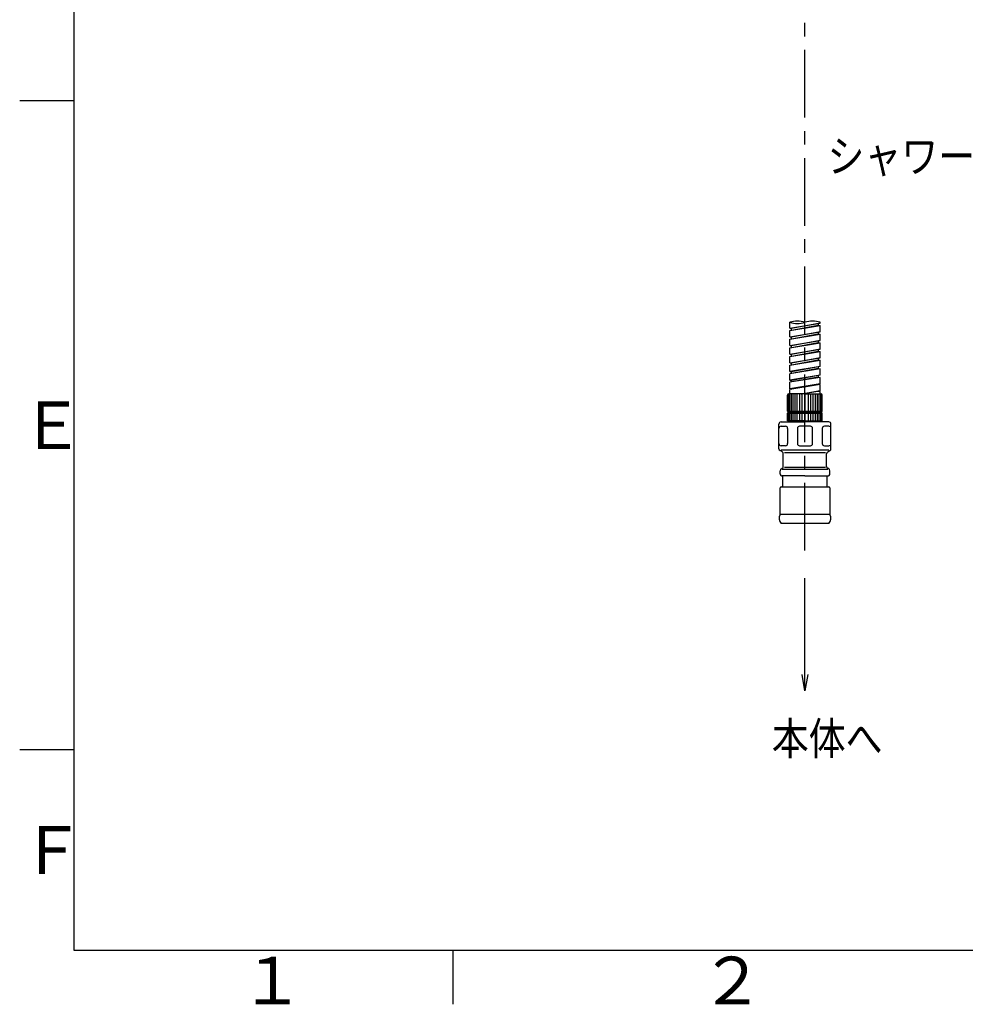
# Model space of a CAD drawing. Extents: x -1050 to 1050, y -742 to 742.
# Drawn here: x -950 to -513, y -717 to -263 of the extents above; entities that cross this region are included whole.
import ezdxf

# ---------------------------------------------------------------- set-up
doc = ezdxf.new("R2010")
doc.units = 0
doc.header["$LTSCALE"] = 25
doc.linetypes.add('CENTER-S', pattern=[2, 1.25, -0.25, 0.25, -0.25])
doc.linetypes.add('CONTINUOUS-F', pattern=[0])
doc.layers.get('0').update_dxf_attribs({"linetype": 'CONTINUOUS'})
for name, color, linetype in [('200653', 7, 'CONTINUOUS'), ('420463', 7, 'CONTINUOUS'), ('BALN', 7, 'CONTINUOUS')]:
    doc.layers.add(name, color=color, linetype=linetype)
doc.styles.add('BIGFONT', font='ROMANS.shx', dxfattribs={"width": 0.833, "bigfont": 'bigfont.shx'})

# ---------------------------------------------------------------- blocks, each defined once
blk = doc.blocks.new('A3-NEW')
at = {"color": 2}
for p, q in [((-925, 692.5), (-925, -692.5)), ((-925, -692.5), (1000, -692.5))]:
    blk.add_line(p, q, dxfattribs=at)
at = {"color": 3}
for p, q in [((-950, -300), (-925, -300)), ((-925, -600), (-950, -600))]:
    blk.add_line(p, q, dxfattribs=at)
at = {"color": 3, "linetype": 'Continuous'}
blk.add_line((-750, -692.5), (-750, -717.5), dxfattribs=at)
at = {"color": 7, "linetype": 'Continuous', "style": 'BIGFONT'}
for s, p in [('Ｅ', (-950, -461)), ('Ｆ', (-950, -657.25)), ('１', (-848.5, -717.5)), ('２', (-636, -717.5))]:
    blk.add_text(s, height=22, dxfattribs=at).set_placement(p)
blk = doc.blocks.new('S75')
at = {"layer": 'BALN', "color": 3, "linetype": 'Continuous'}
for centre, start, end in [((2.5, -7.07), 70.5288, 109.4712), ((-2.5, 7.07), 250.5288, 289.4712), ((2.5, 7.07), 250.5288, 289.4712)]:
    blk.add_arc(centre, 7.5, start, end, dxfattribs=at)
blk = doc.blocks.new('_OPEN')
at = {"color": 0, "linetype": 'ByBlock'}
for p, q in [((-1, 0.167), (0, 0)), ((0, 0), (-1, -0.167)), ((0, 0), (-1, 0))]:
    blk.add_line(p, q, dxfattribs=at)

msp = doc.modelspace()

# ---------------------------------------------------------------- linework, layer by layer
at = {"layer": '200653', "color": 3, "linetype": 'CENTER-S'}
msp.add_line((-587.38659727, -507.81764813), (-587.38659727, 220.90225834), dxfattribs=at)
at = {"layer": '200653', "color": 2, "linetype": 'CONTINUOUS-F'}
for p, q in [((-594.38559809, -405.13945158), (-594.38559809, -402.41320955)), ((-594.38559809, -405.13945158), (-580.38559809, -402.88045158)), ((-594.38559809, -406.13945158), (-581.23559809, -403.77545158)), ((-594.38559809, -406.13945158), (-580.38559809, -403.88045158)), ((-580.38559809, -402.88045158), (-593.53559809, -405.24445158)), ((-581.23559809, -403.03345158), (-581.23559809, -403.77545158)), ((-581.23559809, -403.03345158), (-581.23559809, -403.77545158)), ((-581.23559809, -403.03345158), (-581.23559809, -403.77545158)), ((-581.23559809, -403.77545158), (-580.38559809, -403.88045158)), ((-581.23559809, -403.77545158), (-580.38559809, -403.88045158)), ((-581.23559809, -403.77545158), (-580.38559809, -403.88045158)), ((-581.18559809, -403.00945158), (-580.38559809, -402.88045158)), ((-580.38559809, -402.88045158), (-580.38559809, -402.41320955)), ((-580.38559809, -402.88045158), (-580.38559809, -402.41320955)), ((-580.38559809, -406.88045158), (-580.38559809, -403.88045158)), ((-580.38559809, -406.88045158), (-580.38559809, -403.88045158)), ((-594.38559809, -405.13945158), (-593.53559809, -405.24445158)), ((-594.38559809, -409.13945158), (-594.38559809, -406.13945158)), ((-594.38559809, -409.13945158), (-580.38559809, -406.88045158)), ((-594.38559809, -410.13945158), (-581.23559809, -407.77545158)), ((-594.38559809, -410.13945158), (-580.38559809, -407.88045158)), ((-594.38559809, -409.13945158), (-593.53559809, -409.24445158)), ((-593.53559809, -405.98645158), (-593.53559809, -405.24445158)), ((-580.38559809, -406.88045158), (-593.53559809, -409.24445158)), ((-593.53559809, -409.98645158), (-593.53559809, -409.24445158)), ((-581.23559809, -407.03345158), (-581.23559809, -407.77545158)), ((-581.23559809, -407.03345158), (-581.23559809, -407.77545158)), ((-581.23559809, -407.03345158), (-581.23559809, -407.77545158)), ((-581.23559809, -407.77545158), (-580.38559809, -407.88045158)), ((-581.23559809, -407.77545158), (-580.38559809, -407.88045158)), ((-581.23559809, -407.77545158), (-580.38559809, -407.88045158)), ((-581.18559809, -407.00945158), (-580.38559809, -406.88045158)), ((-581.18559809, -407.00945158), (-580.38559809, -406.88045158)), ((-580.38559809, -410.88045158), (-580.38559809, -407.88045158)), ((-580.38559809, -410.88045158), (-580.38559809, -407.88045158)), ((-594.38559809, -413.13945158), (-594.38559809, -410.13945158)), ((-594.38559809, -413.13945158), (-580.38559809, -410.88045158)), ((-594.38559809, -414.13945158), (-581.23559809, -411.77545158)), ((-594.38559809, -414.13945158), (-580.38559809, -411.88045158)), ((-594.38559809, -413.13945158), (-593.53559809, -413.24445158)), ((-580.38559809, -410.88045158), (-593.53559809, -413.24445158)), ((-593.53559809, -413.98645158), (-593.53559809, -413.24445158)), ((-581.23559809, -411.03345158), (-581.23559809, -411.77545158)), ((-581.23559809, -411.03345158), (-581.23559809, -411.77545158)), ((-581.23559809, -411.77545158), (-580.38559809, -411.88045158)), ((-581.23559809, -411.77545158), (-580.38559809, -411.88045158)), ((-581.18559809, -411.00945158), (-580.38559809, -410.88045158)), ((-580.38559809, -414.88045158), (-580.38559809, -411.88045158)), ((-580.38559809, -414.88045158), (-580.38559809, -411.88045158)), ((-594.38559809, -417.13945158), (-594.38559809, -414.13945158)), ((-594.38559809, -417.13945158), (-580.38559809, -414.88045158)), ((-594.38559809, -418.13945158), (-581.23559809, -415.77545158)), ((-594.38559809, -418.13945158), (-580.38559809, -415.88045158)), ((-594.38559809, -417.13945158), (-593.53559809, -417.24445158)), ((-594.38559809, -421.13945158), (-594.38559809, -418.13945158)), ((-580.38559809, -414.88045158), (-593.53559809, -417.24445158)), ((-593.53559809, -417.98645158), (-593.53559809, -417.24445158)), ((-581.23559809, -415.01845158), (-581.23559809, -415.77545158)), ((-581.23559809, -415.03345158), (-581.23559809, -415.77545158)), ((-581.23559809, -415.03345158), (-581.23559809, -415.77545158)), ((-581.23559809, -415.77545158), (-580.38559809, -415.88045158)), ((-581.23559809, -415.77545158), (-580.38559809, -415.88045158)), ((-581.23559809, -415.77545158), (-580.38559809, -415.88045158)), ((-581.18559809, -415.00945158), (-580.38559809, -414.88045158)), ((-580.38559809, -418.88045158), (-580.38559809, -415.88045158)), ((-580.38559809, -418.88045158), (-580.38559809, -415.88045158)), ((-594.38559809, -421.13945158), (-580.38559809, -418.88045158)), ((-594.38559809, -422.13945158), (-581.23559809, -419.77545158)), ((-594.38559809, -422.13945158), (-580.38559809, -419.88045158)), ((-594.38559809, -421.13945158), (-593.53559809, -421.24445158)), ((-594.38559809, -425.13945158), (-594.38559809, -422.13945158)), ((-580.38559809, -422.88045158), (-594.38559809, -425.13945158)), ((-580.38559809, -418.88045158), (-593.53559809, -421.24445158)), ((-593.53559809, -421.98645158), (-593.53559809, -421.24445158)), ((-580.38559809, -422.88045158), (-593.53559809, -425.24445158)), ((-581.23559809, -419.03325766), (-581.23559809, -419.77545158)), ((-581.23559809, -419.03345158), (-581.23559809, -419.77545158)), ((-581.23559809, -419.77545158), (-580.38559809, -419.88045158)), ((-581.23559809, -419.77545158), (-580.38559809, -419.88045158)), ((-581.23559809, -419.77545158), (-580.38559809, -419.88045158)), ((-581.23559809, -423.03445158), (-581.23559809, -423.77545158)), ((-580.38559809, -422.88045158), (-580.38559809, -419.88045158)), ((-580.38559809, -422.88045158), (-580.38559809, -419.88045158)), ((-581.23559809, -423.77433015), (-594.38559809, -426.13945158)), ((-580.38910737, -423.88001808), (-594.38559809, -426.13945158)), ((-594.38559809, -425.13945158), (-593.53559809, -425.24445158)), ((-594.38559809, -429.13945158), (-594.38559809, -426.13945158)), ((-580.38559809, -426.88045158), (-594.38559809, -429.13945158)), ((-593.53559809, -425.98645158), (-593.53559809, -425.24445158)), ((-580.38559809, -426.88045158), (-593.53559809, -429.24445158)), ((-581.23559809, -423.77545158), (-580.38559809, -423.88045158)), ((-581.23559809, -423.77545158), (-580.38559809, -423.88045158)), ((-581.23559809, -427.03345158), (-581.23559809, -427.77535487)), ((-580.38559809, -426.88045158), (-580.38559809, -423.88045158)), ((-580.38559809, -426.88045158), (-580.38559809, -423.88045158)), ((-581.23559809, -427.77535487), (-594.38559809, -430.13828524)), ((-580.38571134, -427.88043759), (-594.38559809, -430.13848384)), ((-594.38559809, -429.13945158), (-593.53559809, -429.24445158)), ((-594.38559809, -433.13848384), (-594.38559809, -430.13848384)), ((-580.38559809, -430.87848384), (-594.38559809, -433.13848384)), ((-580.38559809, -430.87848384), (-594.38559809, -433.39622078)), ((-580.38559809, -431.10827511), (-594.38559809, -433.39641938)), ((-593.53559809, -429.98554829), (-593.53559809, -429.24445158)), ((-581.23561492, -427.77535789), (-580.38559809, -427.88045158)), ((-581.14306575, -431.01470557), (-580.38559809, -431.10827511)), ((-580.38559809, -430.87848384), (-580.38559809, -427.88045158)), ((-580.38559809, -434.10827511), (-580.38559809, -431.10827511)), ((-580.38559809, -434.10827511), (-580.38559809, -431.10827511)), ((-595.08559809, -435.55119401), (-595.08559809, -443.40945158)), ((-594.48559809, -435.50945158), (-594.48559809, -443.40945158)), ((-594.38559809, -433.13848384), (-593.53559809, -433.24348384)), ((-594.38559809, -435.50945158), (-594.38559809, -433.39641938)), ((-593.78559809, -435.50945158), (-593.78559809, -443.40945158)), ((-592.98559809, -435.50945158), (-592.98559809, -443.40945158)), ((-592.08559809, -435.50945158), (-592.08559809, -443.40945158)), ((-591.08559809, -435.50945158), (-591.08559809, -443.40945158)), ((-589.98559809, -435.50945158), (-589.98559809, -443.40945158)), ((-589.07506457, -435.50945158), (-580.38559809, -434.10827511)), ((-588.78559809, -435.50945158), (-588.78559809, -443.40945158)), ((-580.38559809, -434.10827511), (-588.0146913, -435.50945158)), ((-587.38559811, -435.50945158), (-587.38559811, -443.40945158)), ((-585.98559725, -435.50945173), (-585.98559809, -443.40945173)), ((-584.78559725, -435.50945186), (-584.78559809, -443.40945186)), ((-583.68559725, -435.50945197), (-583.68559809, -443.40945197)), ((-582.68559725, -435.50945208), (-582.68559809, -443.40945208)), ((-581.78559725, -435.50945217), (-581.78559809, -443.40945217)), ((-581.18559809, -434.23727511), (-580.38559809, -434.10827511)), ((-581.12723125, -434.24448513), (-580.38559809, -434.33609864)), ((-580.98559725, -435.50945226), (-580.98559809, -443.40945226)), ((-580.38559809, -435.50945158), (-580.38559809, -434.33609864)), ((-580.28559725, -435.50945233), (-580.28559809, -443.40945233)), ((-579.68559725, -435.55119483), (-579.68559809, -443.4094524)), ((-595.08559809, -444.40945158), (-595.08559809, -447.90945158)), ((-594.48559809, -444.40945158), (-594.48559809, -447.90945158)), ((-593.78559809, -444.40945158), (-593.78559809, -447.90945158)), ((-592.98559809, -444.40945158), (-592.98559809, -447.90945158)), ((-592.08559809, -444.40945158), (-592.08559809, -447.90945158)), ((-591.08559809, -444.40945158), (-591.08559809, -447.90945158)), ((-589.98559809, -444.40945158), (-589.98559809, -447.90945158)), ((-588.78559809, -444.40945158), (-588.78559809, -447.90945158)), ((-587.38559811, -444.40945158), (-587.38559811, -447.90945158)), ((-585.98559819, -444.40945173), (-585.98559856, -447.90945173)), ((-584.78559819, -444.40945186), (-584.78559856, -447.90945186)), ((-583.68559819, -444.40945197), (-583.68559856, -447.90945197)), ((-582.68559819, -444.40945208), (-582.68559856, -447.90945208)), ((-581.78559819, -444.40945217), (-581.78559856, -447.90945217)), ((-580.98559819, -444.40945226), (-580.98559856, -447.90945226)), ((-580.28559819, -444.40945233), (-580.28559856, -447.90945233)), ((-579.68559819, -444.4094524), (-579.68559856, -447.9094524))]:
    msp.add_line(p, q, dxfattribs=at)
at = {"layer": '200653', "color": 2}
for p, q in [((-595.38559809, -443.40945158), (-595.38559809, -436.00945158)), ((-587.38559809, -435.50945158), (-594.88559809, -435.50945158)), ((-587.38559811, -435.50945158), (-579.88559809, -435.50945158)), ((-580.18559732, -435.50945158), (-579.88559809, -435.50945158)), ((-579.38559809, -443.40945158), (-579.38559809, -436.00945158)), ((-579.38559809, -443.40945158), (-579.38559809, -436.00945158)), ((-595.38559809, -443.40945158), (-594.88559809, -443.90945158)), ((-595.38559809, -443.40945158), (-579.38559809, -443.40945158)), ((-595.38559809, -444.40945158), (-594.88559809, -443.90945158)), ((-595.38559809, -447.90945158), (-595.38559809, -444.40945158)), ((-595.38559809, -444.40945158), (-579.38559809, -444.40945158)), ((-594.88559809, -443.90945158), (-579.88559809, -443.90945158)), ((-579.38559809, -443.40945158), (-579.88559809, -443.90945158)), ((-579.38559809, -444.40945158), (-579.88559809, -443.90945158)), ((-579.38559809, -447.90945158), (-579.38559809, -444.40945158)), ((-579.38559809, -447.90945158), (-579.38559809, -444.40945158)), ((-587.38559809, -447.90945158), (-595.38559809, -447.90945158)), ((-594.38559809, -448.40945158), (-594.38559809, -447.90945158)), ((-587.38559811, -447.90945158), (-579.38559809, -447.90945158)), ((-580.38559809, -448.40945158), (-580.38559809, -447.90945158)), ((-580.38559809, -448.40945158), (-580.38559809, -447.90945158)), ((-580.38559809, -447.90945158), (-579.38559809, -447.90945158))]:
    msp.add_line(p, q, dxfattribs=at)
at = {"layer": '200653', "color": 2, "linetype": 'Continuous'}
msp.add_line((-594.38559809, -448.40945158), (-594.38559809, -447.90945158), dxfattribs=at)
at = {"layer": '200653', "color": 2}
for centre, start, end in [((-594.88559809, -436.00945158), 90, 180), ((-579.88559809, -436.00945158), 0, 90), ((-579.88559809, -436.00945158), 0, 90)]:
    msp.add_arc(centre, 0.5, start, end, dxfattribs=at)
at = {"layer": '420463', "color": 2, "lineweight": 25}
for p, q in [((-599.38559811, -460.83210158), (-599.38559811, -449.40945158)), ((-598.38559811, -448.40945158), (-587.38559811, -448.40945158)), ((-576.38559811, -448.40945158), (-587.38559811, -448.40945158)), ((-575.38559811, -460.83210158), (-575.38559811, -449.40945158)), ((-597.88559811, -462.27547658), (-598.88559811, -461.69812658)), ((-576.38591371, -461.4091226), (-598.3859137, -461.4097806)), ((-597.38659727, -468.96607561), (-597.38659727, -463.14150261)), ((-596.88587943, -462.56443616), (-577.88587944, -462.56386803)), ((-577.38659727, -468.96607561), (-577.38659727, -463.14150261)), ((-576.88559811, -462.27547658), (-575.88559811, -461.69812658)), ((-575.38667022, -460.83210158), (-575.38667022, -459.90945158)), ((-598.88659727, -472.40945161), (-598.88659727, -470.98680161)), ((-598.38659727, -470.12077661), (-597.88659727, -469.83210161)), ((-576.88664427, -470.4091371), (-597.88664426, -470.40976515)), ((-577.88667022, -469.54314206), (-596.88667021, -469.54371019)), ((-576.38659727, -470.12077661), (-576.88659727, -469.83210161)), ((-575.88659727, -472.40945161), (-575.88659727, -470.98680161)), ((-587.38659727, -473.40945161), (-597.88659727, -473.40945161)), ((-597.63659727, -478.40945161), (-597.63659727, -473.40945161)), ((-587.38659727, -473.40945161), (-576.88659727, -473.40945161)), ((-577.13659727, -478.40945161), (-577.13659727, -473.40945161)), ((-598.88659727, -491.20928161), (-598.88659727, -478.90945161)), ((-598.38659727, -478.40945161), (-587.38659727, -478.40945161)), ((-587.38659727, -478.40945161), (-576.38659727, -478.40945161)), ((-575.88659727, -478.90945161), (-575.88659727, -491.20928161)), ((-587.38659727, -495.40945161), (-598.43659727, -495.40945161)), ((-576.33659727, -495.40945161), (-587.38659727, -495.40945161))]:
    msp.add_line(p, q, dxfattribs=at)
at = {"layer": '420463', "color": 2, "linetype": 'Continuous', "lineweight": 25}
for p, q in [((-599.38652195, -458.40907752), (-599.38664674, -451.40907752)), ((-598.38666457, -450.40905969), (-596.38663457, -450.40902403)), ((-595.38661674, -451.4090062), (-595.38649195, -458.4090062)), ((-590.88661674, -451.40892598), (-590.88649195, -458.40892598)), ((-584.88663457, -450.40881901), (-589.88663457, -450.40890815)), ((-583.88649195, -458.40880118), (-583.88661674, -451.40880118)), ((-579.38661674, -451.40872095), (-579.38649195, -458.40872095)), ((-576.38660357, -450.40866747), (-578.38663457, -450.40870313)), ((-575.38646095, -458.40864964), (-575.38658575, -451.40864964)), ((-596.38647412, -459.40902403), (-598.38650412, -459.40905969)), ((-589.88647412, -459.40890815), (-584.88647412, -459.40881901)), ((-578.38647412, -459.40870313), (-576.38644312, -459.40866747)), ((-575.88636907, -491.20907658), (-598.88636907, -491.20948663))]:
    msp.add_line(p, q, dxfattribs=at)
at = {"layer": '420463', "color": 2, "lineweight": 25}
for centre, radius, start, end in [((-598.38559811, -449.40945158), 1, 90, 180), ((-576.38559811, -449.40945158), 1, 0, 90), ((-598.38559811, -460.83210158), 1, 180, 240), ((-598.38559811, -463.14150258), 1, 0, 60), ((-576.38559811, -463.14150258), 1, 120, 180), ((-576.38559811, -460.83210158), 1, 300, 0), ((-597.88659727, -470.98680161), 1, 120, 180), ((-597.88659727, -472.40945161), 1, 180, 270), ((-598.38659727, -468.96607561), 1, 300, 0), ((-576.38659727, -468.96607561), 1, 180, 240), ((-576.88659727, -472.40945161), 1, 270, 0), ((-576.88659727, -470.98680161), 1, 0, 60), ((-598.38659727, -478.90945161), 0.5, 90, 180), ((-576.38659727, -478.90945161), 0.5, 0, 90), ((-595.88659736, -493.01205709), 3.5, 148.997281, 223.233237), ((-578.88659727, -493.01205761), 3.5, 316.766763, 31.002719)]:
    msp.add_arc(centre, radius, start, end, dxfattribs=at)
at = {"layer": '420463', "color": 2, "linetype": 'Continuous', "lineweight": 25}
for centre, start, end in [((-598.38664674, -451.40905969), 90.0010214723, 180.0010214723), ((-596.38661674, -451.40902403), 0.0010214723, 90.0010214723), ((-589.88661674, -451.40890815), 90.0010214723, 180.0010214723), ((-584.88661674, -451.40881901), 0.0010214723, 90.0010214723), ((-578.38661675, -451.40870313), 90.0010214723, 180.0010214723), ((-576.38658575, -451.40866747), 0.0010214723, 90.0010214723), ((-598.38652195, -458.40905969), 180.0010214723, 270.0010214723), ((-596.38649195, -458.40902403), 270.0010214723, 0.0010214723), ((-589.88649195, -458.40890815), 180.0010214723, 270.0010214723), ((-584.88649195, -458.40881901), 270.0010214723, 0.0010214723), ((-578.38649195, -458.40870313), 180.0010214723, 270.0010214723), ((-576.38646095, -458.40866747), 270.0010214723, 0.0010214723)]:
    msp.add_arc(centre, 1, start, end, dxfattribs=at)
at = {"layer": 'BALN', "color": 4, "lineweight": -2}
msp.add_lwpolyline([(-587.38659727, -565.15601435), (-587.38659727, -520.64550567)], dxfattribs=at)

# ---------------------------------------------------------------- block references
at = {"color": 2}
msp.add_blockref('A3-NEW', (0, 0), dxfattribs=at)
at = {"layer": '200653', "color": 4, "xscale": 1.40000000000009, "yscale": 1.40000000000009, "zscale": 1.40000000000009, "rotation": 180}
msp.add_blockref('S75', (-587.38559809, -402.41320955), dxfattribs=at)
at = {"layer": 'BALN', "color": 4, "lineweight": -2, "xscale": 7.5, "yscale": 7.5, "zscale": 7.5, "rotation": 270}
msp.add_blockref('_OPEN', (-587.38659727, -572.65601435), dxfattribs=at)

# ---------------------------------------------------------------- texts
at = {"layer": 'BALN', "color": 7, "style": 'BIGFONT', "width": 0.833}
for s, p in [('シャワーホース長さ\u3000１１００', (-576.99479544, -333.15761534)), ('本体へ', (-602.70668176, -602.196411))]:
    msp.add_text(s, height=15, dxfattribs=at).set_placement(p)

doc.saveas('drawing.dxf')
